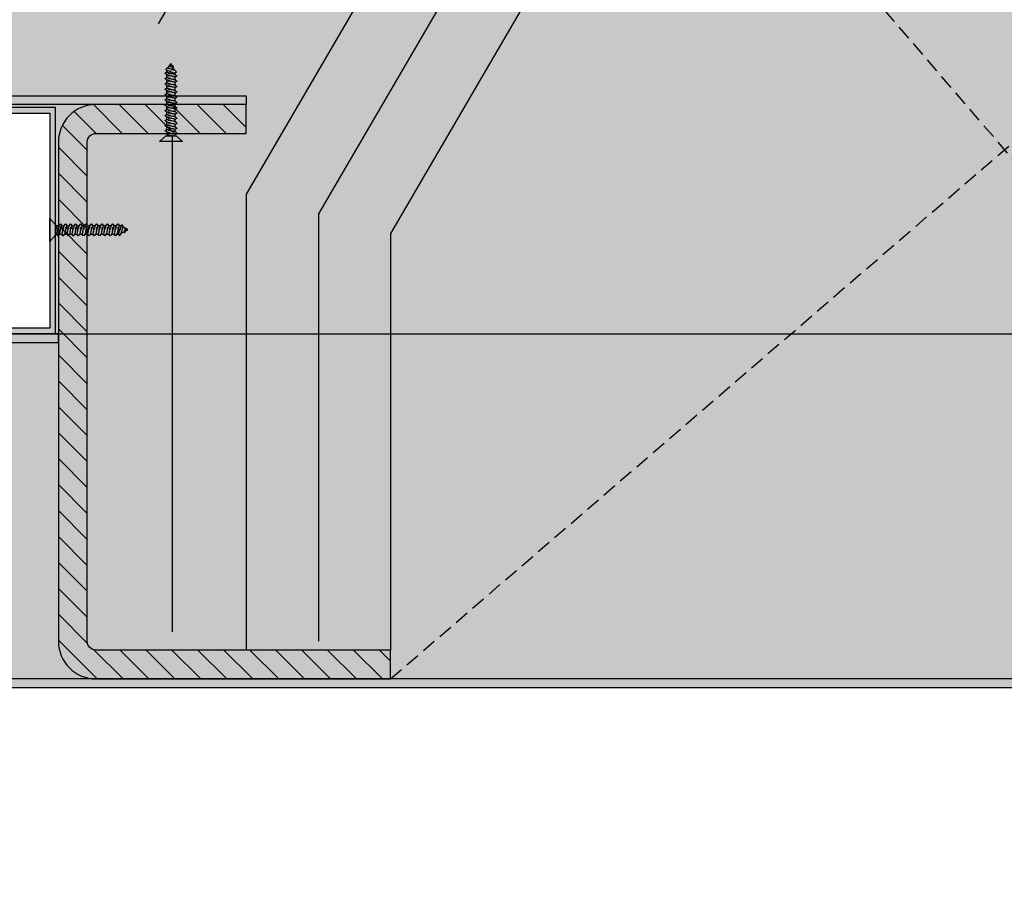
# Model space of a CAD drawing. Units: millimetres. Extents: x -3362 to 724646, y -207626 to 133969.
# Drawn here: x 560043 to 560384, y -33292 to -32988 of the extents above; entities that cross this region are included whole.
import ezdxf

# ---------------------------------------------------------------- set-up
doc = ezdxf.new("R2010")
doc.units = ezdxf.units.MM
doc.linetypes.add('DASHED', pattern=[0.75, 0.5, -0.25])
for name, color, linetype in [('Dimensions 100', 254, 'Continuous'), ('Hatch', 252, 'Continuous'), ('Insulation', 74, 'Continuous'), ('Projection', 251, 'DASHED'), ('Sectioned', 5, 'Continuous'), ('Thin', 191, 'Continuous'), ('View', 9, 'Continuous')]:
    doc.layers.add(name, color=color, linetype=linetype)
for name, color, linetype, true_color in [('Glass', 140, 'Continuous', 0x00bfff), ('Hatch Bronze', 7, 'Continuous', 0x7f5621), ('White', 7, 'Continuous', 0xffffff)]:
    doc.layers.add(name, color=color, linetype=linetype, true_color=true_color)
doc.styles.get("Standard").update_dxf_attribs({"font": 'arial.ttf'})
doc.linetypes.add('BATTING', pattern='A,0.00254,-2.54,[134,ltypeshp.shx,S=2.54,R=0,X=-2.54,Y=0],-5.08,[134,ltypeshp.shx,S=2.54,R=180,X=2.54,Y=0],-2.54', length=10.16254)
doc.dimstyles.new('Dimension 1 100', dxfattribs={"dimtxt": 200, "dimasz": 100, "dimexe": 50, "dimexo": 100, "dimgap": 50, "dimtad": 1, "dimdec": 0, "dimrnd": 5, "dimtxsty": 'Standard', "dimblk": 'ARCHTICK', "dimcen": 100, "dimdle": 50, "dimclrd": 251, "dimclre": 251, "dimclrt": 7, "dimadec": 0, "dimazin": 0, "dimtfac": 1, "dimtdec": 0, "dimtmove": 1, "dimatfit": 3, "dimfxl": 500, "dimfxlon": 1, "dimlwd": 5, "dimlwe": 5, "dimarcsym": 0})

# ---------------------------------------------------------------- blocks, each defined once
blk = doc.blocks.new('CAMPUS_CH lesena corten trapezio coperture')
at = {"layer": 'Hatch'}
h = blk.add_hatch(dxfattribs=at)
h.set_pattern_fill('ANSI31', color=256, scale=2)
edge = h.paths.add_edge_path()
edge.add_line((110723.12, 56302.09), (110671.12, 56302.09))
edge.add_arc((110671.12, 56289.09), 13, 90, 180)
edge.add_line((110658.12, 56289.09), (110658.12, 56116.23))
edge.add_arc((110671.12, 56116.23), 13, 180, 270)
edge.add_line((110671.12, 56103.23), (110773.12, 56103.23))
edge.add_line((110773.12, 56103.23), (110773.12, 56113.23))
edge.add_line((110773.12, 56113.23), (110671.12, 56113.23))
edge.add_arc((110671.12, 56116.23), 3, 180, 270, ccw=False)
edge.add_line((110668.12, 56116.23), (110668.12, 56289.09))
edge.add_arc((110671.12, 56289.09), 3, 90, 180, ccw=False)
edge.add_line((110671.12, 56292.09), (110723.12, 56292.09))
edge.add_line((110723.12, 56292.09), (110723.12, 56302.09))
edge = h.paths.add_edge_path()
edge.add_line((111193.12, 56302.09), (111245.12, 56302.09))
edge.add_arc((111245.12, 56289.09), 13, 0, 90, ccw=False)
edge.add_line((111258.12, 56289.09), (111258.12, 56116.23))
edge.add_arc((111245.12, 56116.23), 13, -90, 0, ccw=False)
edge.add_line((111245.12, 56103.23), (111143.12, 56103.23))
edge.add_line((111143.12, 56103.23), (111143.12, 56113.23))
edge.add_line((111143.12, 56113.23), (111245.12, 56113.23))
edge.add_arc((111245.12, 56116.23), 3, 270, 360)
edge.add_line((111248.12, 56116.23), (111248.12, 56289.09))
edge.add_arc((111245.12, 56289.09), 3, 0, 90)
edge.add_line((111245.12, 56292.09), (111193.12, 56292.09))
edge.add_line((111193.12, 56292.09), (111193.12, 56302.09))
at = {"layer": 'Hatch Bronze'}
h = blk.add_hatch(color=256, dxfattribs=at)
h.dxf.hatch_style = 1
h.paths.add_polyline_path([(110608.12, 56302.09), (110723.12, 56302.09), (110723.12, 56305.09), (110611.12, 56305.09), (110611.12, 56584.09), (111140.14, 56584.09), (111302.89, 56305.09), (111193.12, 56305.09), (111193.12, 56302.09), (111308.12, 56302.09), (111141.86, 56587.09), (110608.12, 56587.09)])
h = blk.add_hatch(color=256, dxfattribs=at)
h.dxf.hatch_style = 1
h.paths.add_polyline_path([(111305.12, 56193.2), (111305.12, 56170.99), (111305.12, 56219.71), (111258.12, 56219.71), (111258.12, 56222.71), (111308.12, 56222.71), (111308.12, 56100.28), (110608.37, 56100.28), (110607.87, 56222.71), (110657.62, 56222.71), (110657.62, 56219.71), (110610.87, 56219.71), (110611.37, 56103.23), (111305.12, 56103.23)])
at = {"layer": 'White'}
h = blk.add_hatch(color=256, dxfattribs=at)
h.dxf.hatch_style = 1
h.paths.add_polyline_path([(110608.12, 56587.09), (111141.86, 56587.09), (111308.12, 56302.09), (111308.12, 56299.09), (111261.12, 56299.09), (111261.12, 56224.71), (111308.12, 56224.71), (111308.24, 56103.23), (110608.24, 56103.23), (110608.12, 56224.71), (110655.12, 56224.71), (110655.12, 56299.09), (110608.12, 56299.09)])
at = {"layer": 'Insulation', "linetype": 'BATTING', "ltscale": 2}
blk.add_line((111218.62, 56119.5), (111218.62, 56291.59), dxfattribs=at)
at = {"layer": 'Insulation', "linetype": 'BATTING', "ltscale": 4.5}
blk.add_lwpolyline([(110667.12, 56305.09), (110667.12, 56528.09), (111107.97, 56528.09), (111223.57, 56330.03)], dxfattribs=at)
at = {"layer": 'Insulation'}
for points in [[(110723.12, 56113.23), (110723.12, 56472.09), (111075.81, 56472.09), (111193.12, 56271), (111193.12, 56113.23)], [(110773.12, 56113.23), (110773.12, 56422.09), (111047.09, 56422.09), (111143.12, 56257.48), (111143.12, 56113.23)]]:
    blk.add_lwpolyline(points, dxfattribs=at)
at = {"layer": 'Insulation', "linetype": 'BATTING', "ltscale": 2}
blk.add_lwpolyline([(110748.12, 56117.16), (110748.12, 56447.09), (111061.45, 56447.09), (111168.12, 56264.24), (111168.12, 56116.27)], dxfattribs=at)
at = {"layer": 'Projection', "ltscale": 10}
for p, q in [((110773.12, 56103.23), (111047.09, 56422.09)), ((111143.12, 56103.23), (110773.12, 56422.09))]:
    blk.add_line(p, q, dxfattribs=at)
at = {"layer": 'Sectioned'}
for points in [[(110608.12, 56302.09), (110723.12, 56302.09), (110723.12, 56305.09), (110611.12, 56305.09), (110611.12, 56584.09), (111140.14, 56584.09), (111302.89, 56305.09), (111193.12, 56305.09), (111193.12, 56302.09), (111308.12, 56302.09), (111141.86, 56587.09), (110608.12, 56587.09)], [(111305.12, 56193.2), (111305.12, 56170.99), (111305.12, 56219.71), (111258.12, 56219.71), (111258.12, 56222.71), (111308.12, 56222.71), (111308.12, 56100.28), (110608.37, 56100.28), (110607.87, 56222.71), (110657.62, 56222.71), (110657.62, 56219.71), (110610.87, 56219.71), (110611.37, 56103.23), (111305.12, 56103.23)]]:
    blk.add_lwpolyline(points, close=True, dxfattribs=at)
blk.add_lwpolyline([(111193.12, 56302.09), (111245.12, 56302.09, -0.414214), (111258.12, 56289.09), (111258.12, 56116.23, -0.414214), (111245.12, 56103.23), (111143.12, 56103.23), (111143.12, 56113.23), (111245.12, 56113.23, 0.414214), (111248.12, 56116.23), (111248.12, 56289.09, 0.414214), (111245.12, 56292.09), (111193.12, 56292.09)], format="xyb", close=True, dxfattribs=at)
at = {"layer": 'Thin'}
for points in [[(111220.55, 56313.34), (111220.55, 56313.97), (111220.55, 56313.34), (111220.5, 56313.28), (111220.35, 56313.21), (111220.12, 56313.15), (111219.82, 56313.09), (111219.44, 56313.03), (111220.09, 56312.97), (111219.22, 56312.84), (111218.81, 56312.78), (111218.44, 56312.72), (111218.12, 56312.66), (111217.88, 56312.59), (111217.74, 56312.53), (111217.72, 56312.52), (111217.06, 56312.05), (111217.04, 56311.99), (111217.06, 56311.97), (111217.69, 56311.52)], [(111220.2, 56314.78), (111220.87, 56314.31), (111220.91, 56314.26), (111220.88, 56314.21), (111220.49, 56313.93), (111220.4, 56313.88), (111220.18, 56313.81), (111219.86, 56313.74), (111219.51, 56313.65), (111219.12, 56313.57), (111219.44, 56313.41), (111219.11, 56313.34), (111218.79, 56313.26), (111218.51, 56313.19), (111217.69, 56313.02), (111217.2, 56313.37), (111217.17, 56313.4), (111217.2, 56313.45), (111217.86, 56313.93), (111217.99, 56313.99), (111218.21, 56314.05), (111218.51, 56314.11), (111218.91, 56314.17), (111218.69, 56314.3), (111219.1, 56314.37), (111219.48, 56314.43), (111219.79, 56314.5), (111220.03, 56314.56), (111220.18, 56314.62), (111220.25, 56314.69), (111220.26, 56314.71), (111220.23, 56314.75), (111220.2, 56314.78), (111220.14, 56314.82), (111220.04, 56314.85)], [(111217.96, 56313.97), (111218.46, 56314.93)], [(111218.79, 56315.56), (111219.14, 56316.23), (111219.58, 56315.84), (111219.34, 56315.29), (111219.21, 56315.24), (111218.94, 56315.16), (111218.72, 56315.08), (111218.58, 56315), (111218.43, 56314.92), (111218.25, 56315.06), (111218.21, 56315.11), (111218.24, 56315.17), (111218.26, 56315.19), (111218.49, 56315.35), (111218.94, 56315.67), (111219.01, 56315.72), (111219.14, 56315.78), (111219.59, 56315.85)], [(111220.18, 56314.62), (111219.55, 56315.76)], [(111220.55, 56311.49), (111220.55, 56312.39), (111220.55, 56311.49), (111220.5, 56311.43), (111220.35, 56311.37), (111220.12, 56311.31), (111219.82, 56311.25), (111219.44, 56311.18), (111220.09, 56311.12), (111219.22, 56311), (111218.81, 56310.94), (111218.44, 56310.87), (111218.12, 56310.81), (111217.88, 56310.75), (111217.74, 56310.69), (111217.72, 56310.68), (111217.06, 56310.2), (111217.04, 56310.14), (111217.06, 56310.12), (111217.69, 56309.68)], [(111220.55, 56309.65), (111220.55, 56310.55), (111220.55, 56309.65), (111220.5, 56309.59), (111220.35, 56309.52), (111220.12, 56309.46), (111219.82, 56309.4), (111219.44, 56309.34), (111220.09, 56309.28), (111219.22, 56309.15), (111218.81, 56309.09), (111218.44, 56309.03), (111218.12, 56308.97), (111217.88, 56308.9), (111217.74, 56308.84), (111217.72, 56308.83), (111217.06, 56308.36), (111217.04, 56308.3), (111217.06, 56308.28), (111217.69, 56307.83)], [(111217.69, 56311.55), (111217.74, 56311.61), (111217.88, 56311.67), (111218.12, 56311.74), (111218.44, 56311.8), (111218.81, 56311.86), (111219.22, 56311.92), (111220.09, 56312.05), (111219.44, 56312.11), (111219.82, 56312.17), (111220.12, 56312.23), (111220.35, 56312.3), (111220.5, 56312.36), (111220.51, 56312.36), (111221.18, 56312.84), (111221.19, 56312.85), (111221.19, 56312.91), (111221.18, 56312.92), (111220.55, 56313.37)], [(111217.69, 56312.5), (111217.69, 56313.02)], [(111217.69, 56309.7), (111217.74, 56309.77), (111217.88, 56309.83), (111218.12, 56309.89), (111218.44, 56309.95), (111218.81, 56310.02), (111219.22, 56310.08), (111220.09, 56310.2), (111219.44, 56310.26), (111219.82, 56310.33), (111220.12, 56310.39), (111220.35, 56310.45), (111220.5, 56310.51), (111220.51, 56310.52), (111221.18, 56310.99), (111221.19, 56311), (111221.19, 56311.07), (111221.18, 56311.07), (111220.55, 56311.52)], [(111217.69, 56310.65), (111217.69, 56311.44)], [(111220.55, 56307.8), (111220.55, 56308.7), (111220.55, 56307.8), (111220.5, 56307.74), (111220.35, 56307.68), (111220.12, 56307.62), (111219.82, 56307.56), (111219.44, 56307.49), (111220.09, 56307.43), (111219.22, 56307.31), (111218.81, 56307.24), (111218.44, 56307.18), (111218.12, 56307.12), (111217.88, 56307.06), (111217.74, 56306.99), (111217.72, 56306.99), (111217.06, 56306.51), (111217.04, 56306.45), (111217.06, 56306.43), (111217.69, 56305.99)], [(111220.55, 56305.96), (111220.55, 56306.86), (111220.55, 56305.96), (111220.5, 56305.9), (111220.35, 56305.83), (111220.12, 56305.77), (111219.82, 56305.71), (111219.44, 56305.65), (111220.09, 56305.58), (111219.22, 56305.46), (111218.81, 56305.4), (111218.44, 56305.34), (111218.12, 56305.28), (111217.88, 56305.21), (111217.74, 56305.15), (111217.72, 56305.14), (111217.06, 56304.67), (111217.04, 56304.61), (111217.06, 56304.59), (111217.69, 56304.14)], [(111217.69, 56307.86), (111217.74, 56307.92), (111217.88, 56307.98), (111218.12, 56308.05), (111218.44, 56308.11), (111218.81, 56308.17), (111219.22, 56308.23), (111220.09, 56308.36), (111219.44, 56308.42), (111219.82, 56308.48), (111220.12, 56308.54), (111220.35, 56308.6), (111220.5, 56308.67), (111220.51, 56308.67), (111221.18, 56309.15), (111221.19, 56309.16), (111221.19, 56309.22), (111221.18, 56309.23), (111220.55, 56309.68)], [(111217.69, 56308.81), (111217.69, 56309.6)], [(111217.69, 56306.01), (111217.74, 56306.08), (111217.88, 56306.14), (111218.12, 56306.2), (111218.44, 56306.26), (111218.81, 56306.33), (111219.22, 56306.39), (111220.09, 56306.51), (111219.44, 56306.57), (111219.82, 56306.64), (111220.12, 56306.7), (111220.35, 56306.76), (111220.5, 56306.82), (111220.51, 56306.83), (111221.18, 56307.3), (111221.19, 56307.31), (111221.19, 56307.37), (111221.18, 56307.38), (111220.55, 56307.83)], [(111217.69, 56306.96), (111217.69, 56307.75)], [(111220.55, 56304.11), (111220.55, 56305.01), (111220.55, 56304.11), (111220.5, 56304.05), (111220.35, 56303.99), (111220.12, 56303.93), (111219.82, 56303.87), (111219.44, 56303.8), (111220.09, 56303.74), (111219.22, 56303.62), (111218.81, 56303.55), (111218.44, 56303.49), (111218.12, 56303.43), (111217.88, 56303.37), (111217.74, 56303.3), (111217.72, 56303.3), (111217.06, 56302.82), (111217.04, 56302.76), (111217.06, 56302.74), (111217.69, 56302.3)], [(111217.69, 56304.17), (111217.74, 56304.23), (111217.88, 56304.29), (111218.12, 56304.36), (111218.44, 56304.42), (111218.81, 56304.48), (111219.22, 56304.54), (111220.09, 56304.67), (111219.44, 56304.73), (111219.82, 56304.79), (111220.12, 56304.85), (111220.35, 56304.91), (111220.5, 56304.98), (111220.51, 56304.98), (111221.18, 56305.46), (111221.19, 56305.47), (111221.19, 56305.53), (111221.18, 56305.54), (111220.55, 56305.98)], [(111217.69, 56305.11), (111217.69, 56305.91)], [(111217.69, 56302.32), (111217.74, 56302.39), (111217.88, 56302.45), (111218.12, 56302.51), (111218.44, 56302.57), (111218.81, 56302.63), (111219.22, 56302.7), (111220.09, 56302.82), (111219.44, 56302.88), (111219.82, 56302.95), (111220.12, 56303.01), (111220.35, 56303.07), (111220.5, 56303.13), (111220.51, 56303.14), (111221.18, 56303.61), (111221.19, 56303.62), (111221.19, 56303.68), (111221.18, 56303.69), (111220.55, 56304.14)], [(111217.69, 56303.27), (111217.69, 56304.06)], [(111220.55, 56302.27), (111220.55, 56303.17), (111220.55, 56302.27), (111220.5, 56302.21), (111220.35, 56302.14), (111220.12, 56302.08), (111219.82, 56302.02), (111219.44, 56301.96), (111220.09, 56301.89), (111219.22, 56301.77), (111218.81, 56301.71), (111218.44, 56301.65), (111218.12, 56301.58), (111217.88, 56301.52), (111217.74, 56301.46), (111217.72, 56301.45), (111217.06, 56300.98), (111217.04, 56300.91), (111217.06, 56300.9), (111217.69, 56300.45)], [(111220.55, 56300.42), (111220.55, 56301.32), (111220.55, 56300.42), (111220.5, 56300.36), (111220.35, 56300.3), (111220.12, 56300.24), (111219.82, 56300.17), (111219.44, 56300.11), (111220.09, 56300.05), (111219.22, 56299.92), (111218.81, 56299.86), (111218.44, 56299.8), (111218.12, 56299.74), (111217.88, 56299.68), (111217.74, 56299.61), (111217.72, 56299.61), (111217.06, 56299.13), (111217.04, 56299.07), (111217.06, 56299.05), (111217.69, 56298.6)], [(111217.69, 56300.48), (111217.74, 56300.54), (111217.88, 56300.6), (111218.12, 56300.67), (111218.44, 56300.73), (111218.81, 56300.79), (111219.22, 56300.85), (111220.09, 56300.97), (111219.44, 56301.04), (111219.82, 56301.1), (111220.12, 56301.16), (111220.35, 56301.22), (111220.5, 56301.29), (111220.51, 56301.29), (111221.18, 56301.77), (111221.19, 56301.78), (111221.19, 56301.84), (111221.18, 56301.85), (111220.55, 56302.29)], [(111217.69, 56301.42), (111217.69, 56302.22)], [(111217.69, 56297.84), (111217.69, 56298.63), (111217.74, 56298.69), (111217.88, 56298.76), (111218.12, 56298.82), (111218.44, 56298.88), (111218.81, 56298.94), (111219.22, 56299.01), (111220.09, 56299.13), (111219.44, 56299.19), (111219.82, 56299.26), (111220.12, 56299.32), (111220.35, 56299.38), (111220.5, 56299.44), (111220.51, 56299.45), (111221.18, 56299.92), (111221.19, 56299.93), (111221.19, 56299.99), (111221.18, 56300), (111220.55, 56300.45)], [(111217.69, 56299.58), (111217.69, 56300.37)], [(111220.55, 56298.68), (111220.5, 56298.62), (111220.35, 56298.56), (111220.12, 56298.5), (111219.81, 56298.43), (111219.44, 56298.37), (111220.09, 56298.31), (111219.22, 56298.19), (111218.8, 56298.12), (111218.42, 56298.06), (111218.12, 56298), (111217.88, 56297.94), (111217.74, 56297.88), (111217.72, 56297.87), (111217.06, 56297.39), (111217.03, 56297.36), (111217.06, 56297.31), (111217.69, 56296.87)], [(111217.69, 56295.13), (111217.06, 56295.57), (111217.04, 56295.64), (111217.06, 56295.65), (111217.72, 56296.13), (111217.88, 56296.2), (111218.12, 56296.26), (111218.43, 56296.32), (111218.8, 56296.38), (111219.22, 56296.45), (111220.11, 56296.57), (111219.46, 56296.64), (111219.84, 56296.7), (111220.15, 56296.76), (111220.39, 56296.83), (111220.52, 56296.89), (111220.55, 56296.94)], [(111217.69, 56296.1), (111217.69, 56296.89), (111217.73, 56296.95), (111217.88, 56297.02), (111218.11, 56297.08), (111218.42, 56297.14), (111218.79, 56297.2), (111219.22, 56297.27), (111220.09, 56297.39), (111219.43, 56297.45), (111219.8, 56297.51), (111220.11, 56297.57), (111220.35, 56297.64), (111220.5, 56297.7), (111220.51, 56297.71), (111221.18, 56298.18), (111221.2, 56298.21), (111221.18, 56298.26), (111220.55, 56298.71)], [(111217.69, 56294.36), (111217.69, 56295.15), (111217.73, 56295.21), (111217.88, 56295.28), (111218.12, 56295.34), (111218.43, 56295.4), (111218.8, 56295.46), (111219.22, 56295.53), (111220.11, 56295.65), (111219.46, 56295.72), (111219.84, 56295.78), (111220.15, 56295.84), (111220.39, 56295.91), (111220.51, 56295.97), (111221.18, 56296.44), (111221.2, 56296.5), (111221.18, 56296.52), (111220.55, 56296.97)], [(111220.55, 56298.68), (111220.55, 56299.47)], [(111220.55, 56296.94), (111220.55, 56297.73)], [(111220.55, 56295.2), (111220.5, 56295.14), (111220.35, 56295.08), (111220.11, 56295.01), (111219.8, 56294.95), (111219.43, 56294.89), (111220.09, 56294.83), (111219.22, 56294.71), (111218.8, 56294.64), (111218.43, 56294.58), (111218.12, 56294.52), (111217.89, 56294.46), (111217.74, 56294.4), (111217.72, 56294.39), (111217.06, 56293.91), (111217.03, 56293.88), (111217.06, 56293.83), (111217.69, 56293.39)], [(111217.69, 56291.65), (111217.06, 56292.09), (111217.04, 56292.15), (111217.06, 56292.17), (111217.72, 56292.65), (111217.88, 56292.72), (111218.11, 56292.78), (111218.42, 56292.84), (111218.79, 56292.9), (111219.22, 56292.97), (111220.09, 56293.09), (111219.43, 56293.15), (111219.8, 56293.21), (111220.11, 56293.27), (111220.35, 56293.34), (111220.5, 56293.4), (111220.55, 56293.46), (111220.55, 56294.26)], [(111217.69, 56292.62), (111217.69, 56293.41), (111217.74, 56293.48), (111217.89, 56293.54), (111218.12, 56293.6), (111218.43, 56293.66), (111218.8, 56293.72), (111219.22, 56293.79), (111220.09, 56293.91), (111219.43, 56293.97), (111219.8, 56294.03), (111220.11, 56294.1), (111220.35, 56294.16), (111220.5, 56294.22), (111220.51, 56294.23), (111221.18, 56294.7), (111221.2, 56294.74), (111221.18, 56294.78), (111220.55, 56295.23)], [(111217.69, 56291.67), (111217.73, 56291.73), (111217.88, 56291.8), (111218.11, 56291.86), (111218.42, 56291.92), (111218.79, 56291.98), (111219.22, 56292.05), (111220.09, 56292.17), (111219.43, 56292.23), (111219.8, 56292.29), (111220.11, 56292.36), (111220.35, 56292.42), (111220.51, 56292.49), (111221.18, 56292.96), (111221.2, 56293.02), (111221.18, 56293.04), (111220.55, 56293.49)], [(111220.55, 56295.2), (111220.55, 56296)], [(111220.55, 56292.52), (111220.55, 56291.23), (111217.69, 56291.23), (111217.69, 56291.67)], [(111220.55, 56291.72), (111220.5, 56291.66), (111220.36, 56291.6), (111220.12, 56291.54), (111219.81, 56291.48), (111219.44, 56291.41), (111220.09, 56291.35), (111219.28, 56291.23)], [(111234.79, 56258.32), (111234.12, 56258.67), (111234.51, 56259.11), (111235.06, 56258.88), (111235.11, 56258.74), (111235.19, 56258.48), (111235.27, 56258.26), (111235.35, 56258.11), (111235.43, 56257.97), (111235.29, 56257.78), (111235.24, 56257.74), (111235.18, 56257.77), (111235.16, 56257.79), (111235, 56258.03), (111234.68, 56258.47), (111234.63, 56258.54), (111234.57, 56258.68), (111234.5, 56259.12)], [(111235.73, 56259.71), (111234.59, 56259.08)], [(111235.57, 56259.74), (111236.04, 56260.41), (111236.09, 56260.44), (111236.14, 56260.41), (111236.42, 56260.02), (111236.47, 56259.93), (111236.54, 56259.71), (111236.61, 56259.39), (111236.7, 56259.04), (111236.78, 56258.65), (111236.94, 56258.98), (111237.01, 56258.64), (111237.09, 56258.32), (111237.16, 56258.04), (111237.33, 56257.22), (111236.98, 56256.73), (111236.95, 56256.7), (111236.9, 56256.73), (111236.42, 56257.4), (111236.36, 56257.52), (111236.3, 56257.74), (111236.24, 56258.04), (111236.18, 56258.44), (111236.05, 56258.22), (111235.98, 56258.64), (111235.92, 56259.01), (111235.86, 56259.32), (111235.79, 56259.56), (111235.73, 56259.72), (111235.66, 56259.78), (111235.64, 56259.79), (111235.6, 56259.77), (111235.57, 56259.74), (111235.53, 56259.67), (111235.5, 56259.58)], [(111237.01, 56260.08), (111236.38, 56260.08), (111237.01, 56260.08), (111237.07, 56260.03), (111237.14, 56259.89), (111237.2, 56259.66), (111237.26, 56259.35), (111237.32, 56258.97), (111237.39, 56259.63), (111237.51, 56258.75), (111237.57, 56258.34), (111237.63, 56257.97), (111237.69, 56257.66), (111237.76, 56257.42), (111237.82, 56257.27), (111237.83, 56257.26), (111238.3, 56256.59), (111238.36, 56256.57), (111238.38, 56256.59), (111238.83, 56257.22)], [(111238.8, 56257.22), (111238.74, 56257.27), (111238.68, 56257.42), (111238.61, 56257.66), (111238.55, 56257.97), (111238.49, 56258.34), (111238.43, 56258.75), (111238.31, 56259.63), (111238.24, 56258.97), (111238.18, 56259.35), (111238.12, 56259.66), (111238.06, 56259.89), (111237.99, 56260.03), (111237.99, 56260.04), (111237.51, 56260.71), (111237.5, 56260.72), (111237.44, 56260.72), (111237.43, 56260.71), (111236.99, 56260.08)], [(111238.86, 56260.08), (111237.96, 56260.08), (111238.86, 56260.08), (111238.92, 56260.03), (111238.98, 56259.89), (111239.04, 56259.66), (111239.1, 56259.35), (111239.17, 56258.97), (111239.23, 56259.63), (111239.35, 56258.75), (111239.42, 56258.34), (111239.48, 56257.97), (111239.54, 56257.66), (111239.6, 56257.42), (111239.67, 56257.27), (111239.67, 56257.26), (111240.15, 56256.59), (111240.21, 56256.57), (111240.23, 56256.59), (111240.67, 56257.22)], [(111240.65, 56257.22), (111240.59, 56257.27), (111240.52, 56257.42), (111240.46, 56257.66), (111240.4, 56257.97), (111240.34, 56258.34), (111240.27, 56258.75), (111240.15, 56259.63), (111240.09, 56258.97), (111240.02, 56259.35), (111239.96, 56259.66), (111239.9, 56259.89), (111239.84, 56260.03), (111239.83, 56260.04), (111239.36, 56260.71), (111239.35, 56260.72), (111239.29, 56260.72), (111239.28, 56260.71), (111238.83, 56260.08)], [(111240.7, 56260.08), (111239.81, 56260.08), (111240.7, 56260.08), (111240.77, 56260.03), (111240.83, 56259.89), (111240.89, 56259.66), (111240.95, 56259.35), (111241.01, 56258.97), (111241.08, 56259.63), (111241.2, 56258.75), (111241.26, 56258.34), (111241.32, 56257.97), (111241.39, 56257.66), (111241.45, 56257.42), (111241.51, 56257.27), (111241.52, 56257.26), (111241.99, 56256.59), (111242.06, 56256.57), (111242.07, 56256.59), (111242.52, 56257.22)], [(111242.49, 56257.22), (111242.43, 56257.27), (111242.37, 56257.42), (111242.3, 56257.66), (111242.24, 56257.97), (111242.18, 56258.34), (111242.12, 56258.75), (111242, 56259.63), (111241.93, 56258.97), (111241.87, 56259.35), (111241.81, 56259.66), (111241.75, 56259.89), (111241.68, 56260.03), (111241.68, 56260.04), (111241.2, 56260.71), (111241.19, 56260.72), (111241.13, 56260.72), (111241.12, 56260.71), (111240.68, 56260.08)], [(111242.55, 56260.08), (111241.65, 56260.08), (111242.55, 56260.08), (111242.61, 56260.03), (111242.67, 56259.89), (111242.73, 56259.66), (111242.8, 56259.35), (111242.86, 56258.97), (111242.92, 56259.63), (111243.05, 56258.75), (111243.11, 56258.34), (111243.17, 56257.97), (111243.23, 56257.66), (111243.29, 56257.42), (111243.36, 56257.27), (111243.36, 56257.26), (111243.84, 56256.59), (111243.9, 56256.57), (111243.92, 56256.59), (111244.37, 56257.22)], [(111244.34, 56257.22), (111244.28, 56257.27), (111244.21, 56257.42), (111244.15, 56257.66), (111244.09, 56257.97), (111244.03, 56258.34), (111243.96, 56258.75), (111243.84, 56259.63), (111243.78, 56258.97), (111243.71, 56259.35), (111243.65, 56259.66), (111243.59, 56259.89), (111243.53, 56260.03), (111243.52, 56260.04), (111243.05, 56260.71), (111243.04, 56260.72), (111242.98, 56260.72), (111242.97, 56260.71), (111242.52, 56260.08)], [(111244.39, 56260.08), (111243.5, 56260.08), (111244.39, 56260.08), (111244.46, 56260.03), (111244.52, 56259.89), (111244.58, 56259.66), (111244.64, 56259.35), (111244.7, 56258.97), (111244.77, 56259.63), (111244.89, 56258.75), (111244.95, 56258.34), (111245.01, 56257.97), (111245.08, 56257.66), (111245.14, 56257.42), (111245.2, 56257.27), (111245.21, 56257.26), (111245.68, 56256.59), (111245.75, 56256.57), (111245.77, 56256.59), (111246.21, 56257.22)], [(111246.18, 56257.22), (111246.12, 56257.27), (111246.06, 56257.42), (111246, 56257.66), (111245.93, 56257.97), (111245.87, 56258.34), (111245.81, 56258.75), (111245.69, 56259.63), (111245.62, 56258.97), (111245.56, 56259.35), (111245.5, 56259.66), (111245.44, 56259.89), (111245.37, 56260.03), (111245.37, 56260.04), (111244.9, 56260.71), (111244.88, 56260.72), (111244.82, 56260.72), (111244.81, 56260.71), (111244.37, 56260.08)], [(111246.24, 56260.08), (111245.34, 56260.08), (111246.24, 56260.08), (111246.3, 56260.03), (111246.36, 56259.89), (111246.42, 56259.66), (111246.49, 56259.35), (111246.55, 56258.97), (111246.61, 56259.63), (111246.74, 56258.75), (111246.8, 56258.34), (111246.86, 56257.97), (111246.92, 56257.66), (111246.98, 56257.42), (111247.05, 56257.27), (111247.05, 56257.26), (111247.53, 56256.59), (111247.59, 56256.57), (111247.61, 56256.59), (111248.06, 56257.22)], [(111248.03, 56257.22), (111247.97, 56257.27), (111247.9, 56257.42), (111247.84, 56257.66), (111247.78, 56257.97), (111247.72, 56258.34), (111247.66, 56258.75), (111247.53, 56259.63), (111247.47, 56258.97), (111247.41, 56259.35), (111247.34, 56259.66), (111247.28, 56259.89), (111247.22, 56260.03), (111247.21, 56260.04), (111246.74, 56260.71), (111246.73, 56260.72), (111246.67, 56260.72), (111246.66, 56260.71), (111246.21, 56260.08)], [(111248.08, 56260.08), (111247.19, 56260.08), (111248.08, 56260.08), (111248.15, 56260.03), (111248.21, 56259.89), (111248.27, 56259.66), (111248.33, 56259.35), (111248.39, 56258.97), (111248.46, 56259.63), (111248.58, 56258.75), (111248.64, 56258.34), (111248.7, 56257.97), (111248.77, 56257.66), (111248.83, 56257.42), (111248.89, 56257.27), (111248.9, 56257.26), (111249.37, 56256.59), (111249.44, 56256.57), (111249.46, 56256.59), (111249.9, 56257.22)], [(111249.87, 56257.22), (111249.81, 56257.27), (111249.75, 56257.42), (111249.69, 56257.66), (111249.62, 56257.97), (111249.56, 56258.34), (111249.5, 56258.75), (111249.38, 56259.63), (111249.31, 56258.97), (111249.25, 56259.35), (111249.19, 56259.66), (111249.13, 56259.89), (111249.07, 56260.03), (111249.06, 56260.04), (111248.59, 56260.71), (111248.57, 56260.72), (111248.51, 56260.72), (111248.5, 56260.71), (111248.06, 56260.08)], [(111249.93, 56260.08), (111249.03, 56260.08), (111249.93, 56260.08), (111249.99, 56260.03), (111250.05, 56259.89), (111250.12, 56259.66), (111250.18, 56259.35), (111250.24, 56258.97), (111250.3, 56259.63), (111250.43, 56258.75), (111250.49, 56258.34), (111250.55, 56257.97), (111250.61, 56257.66), (111250.67, 56257.42), (111250.74, 56257.27), (111250.75, 56257.26), (111251.22, 56256.59), (111251.28, 56256.57), (111251.3, 56256.59), (111251.75, 56257.22)], [(111252.51, 56257.22), (111251.72, 56257.22), (111251.66, 56257.27), (111251.59, 56257.42), (111251.53, 56257.66), (111251.47, 56257.97), (111251.41, 56258.34), (111251.35, 56258.75), (111251.22, 56259.63), (111251.16, 56258.97), (111251.1, 56259.35), (111251.03, 56259.66), (111250.97, 56259.89), (111250.91, 56260.03), (111250.9, 56260.04), (111250.43, 56260.71), (111250.42, 56260.72), (111250.36, 56260.72), (111250.35, 56260.71), (111249.9, 56260.08)], [(111251.67, 56260.08), (111250.88, 56260.08)], [(111254.25, 56257.22), (111253.46, 56257.22), (111253.4, 56257.27), (111253.34, 56257.41), (111253.27, 56257.64), (111253.21, 56257.95), (111253.15, 56258.33), (111253.09, 56258.75), (111252.96, 56259.62), (111252.9, 56258.96), (111252.84, 56259.33), (111252.78, 56259.64), (111252.71, 56259.88), (111252.65, 56260.03), (111252.64, 56260.04), (111252.17, 56260.71), (111252.14, 56260.73), (111252.09, 56260.71), (111251.64, 56260.08)], [(111251.67, 56260.08), (111251.73, 56260.03), (111251.79, 56259.88), (111251.86, 56259.65), (111251.92, 56259.35), (111251.98, 56258.97), (111252.04, 56259.63), (111252.17, 56258.75), (111252.23, 56258.33), (111252.29, 56257.96), (111252.35, 56257.65), (111252.41, 56257.41), (111252.48, 56257.27), (111252.48, 56257.26), (111252.96, 56256.59), (111252.99, 56256.56), (111253.04, 56256.59), (111253.49, 56257.22)], [(111253.41, 56260.08), (111252.62, 56260.08)], [(111255.99, 56257.22), (111255.2, 56257.22), (111255.14, 56257.27), (111255.07, 56257.41), (111255.01, 56257.65), (111254.95, 56257.97), (111254.89, 56258.33), (111254.83, 56258.75), (111254.7, 56259.64), (111254.63, 56259), (111254.57, 56259.38), (111254.51, 56259.69), (111254.44, 56259.92), (111254.38, 56260.04), (111253.91, 56260.71), (111253.85, 56260.73), (111253.83, 56260.71), (111253.38, 56260.08)], [(111255.23, 56257.22), (111254.78, 56256.59), (111254.71, 56256.57), (111254.7, 56256.59), (111254.22, 56257.26), (111254.15, 56257.41), (111254.09, 56257.65), (111254.03, 56257.97), (111253.97, 56258.33), (111253.91, 56258.75), (111253.78, 56259.64), (111253.72, 56259), (111253.65, 56259.38), (111253.59, 56259.69), (111253.52, 56259.92), (111253.46, 56260.05), (111253.41, 56260.08)], [(111255.15, 56260.08), (111254.36, 56260.08)], [(111257.73, 56257.22), (111256.94, 56257.22), (111256.87, 56257.28), (111256.81, 56257.43), (111256.75, 56257.66), (111256.69, 56257.96), (111256.63, 56258.33), (111256.56, 56258.75), (111256.44, 56259.62), (111256.38, 56258.96), (111256.32, 56259.34), (111256.26, 56259.65), (111256.19, 56259.88), (111256.13, 56260.03), (111256.12, 56260.04), (111255.65, 56260.71), (111255.61, 56260.74), (111255.57, 56260.71), (111255.12, 56260.08)], [(111255.15, 56260.08), (111255.21, 56260.03), (111255.27, 56259.88), (111255.34, 56259.65), (111255.4, 56259.34), (111255.46, 56258.96), (111255.52, 56259.62), (111255.65, 56258.75), (111255.71, 56258.33), (111255.77, 56257.96), (111255.83, 56257.66), (111255.89, 56257.43), (111255.95, 56257.28), (111255.96, 56257.26), (111256.44, 56256.59), (111256.47, 56256.56), (111256.52, 56256.59), (111256.97, 56257.22)], [(111258.71, 56257.22), (111258.26, 56256.59), (111258.2, 56256.57), (111258.18, 56256.59), (111257.7, 56257.26), (111257.64, 56257.41), (111257.57, 56257.65), (111257.51, 56257.95), (111257.45, 56258.33), (111257.39, 56258.75), (111257.26, 56259.62), (111257.2, 56258.96), (111257.14, 56259.33), (111257.08, 56259.64), (111257.01, 56259.88), (111256.95, 56260.03), (111256.89, 56260.08), (111256.1, 56260.08)], [(111258.68, 56257.22), (111258.62, 56257.26), (111258.55, 56257.41), (111258.49, 56257.65), (111258.43, 56257.95), (111258.37, 56258.33), (111258.31, 56258.75), (111258.18, 56259.62), (111258.12, 56258.96), (111258.06, 56259.33), (111258, 56259.64), (111257.93, 56259.88), (111257.86, 56260.04), (111257.39, 56260.71), (111257.33, 56260.73), (111257.31, 56260.71), (111256.86, 56260.08)], [(111257.84, 56260.08), (111259.12, 56260.08), (111259.12, 56257.22), (111258.68, 56257.22)], [(111258.63, 56260.08), (111258.69, 56260.03), (111258.75, 56259.89), (111258.81, 56259.65), (111258.88, 56259.35), (111258.94, 56258.97), (111259, 56259.63), (111259.12, 56258.81)], [(111236.38, 56257.49), (111235.42, 56257.99)], [(111237.86, 56257.22), (111237.33, 56257.22)], [(111239.7, 56257.22), (111238.91, 56257.22)], [(111241.55, 56257.22), (111240.75, 56257.22)], [(111243.39, 56257.22), (111242.6, 56257.22)], [(111245.24, 56257.22), (111244.44, 56257.22)], [(111247.08, 56257.22), (111246.29, 56257.22)], [(111248.93, 56257.22), (111248.13, 56257.22)], [(111250.77, 56257.22), (111249.98, 56257.22)]]:
    blk.add_lwpolyline(points, dxfattribs=at)
for points in [[(111308.12, 56222.71), (111259.12, 56222.71), (111259.12, 56301.09), (111308.12, 56301.09), (111308.12, 56299.09), (111261.12, 56299.09), (111261.12, 56224.71), (111308.12, 56224.71)], [(111217.31, 56291.23), (111215.16, 56289.23), (111223.08, 56289.23), (111220.92, 56291.23)], [(111259.12, 56256.84), (111261.12, 56254.69), (111261.12, 56262.61), (111259.12, 56260.46)]]:
    blk.add_lwpolyline(points, close=True, dxfattribs=at)
blk = doc.blocks.new('_ArchTick')
at = {"color": 0, "linetype": 'ByBlock', "const_width": 0.15}
blk.add_lwpolyline([(-0.5, -0.5), (0.5, 0.5)], dxfattribs=at)
blk = doc.blocks.new('*D131')
at = {"layer": 'Dimensions 100', "color": 251, "lineweight": 5, "transparency": 16777216}
for p, q in [((542904.48, -32282.33), (542904.43, -31732.33)), ((561793.67, -32280.54), (561793.61, -31730.54))]:
    blk.add_line(p, q, dxfattribs=at)
at = {"layer": 'Dimensions 100', "color": 251, "linetype": 'Continuous', "lineweight": 5, "transparency": 16777216}
blk.add_line((542854.43, -31782.34), (561843.62, -31780.54), dxfattribs=at)
at = {"layer": 'Dimensions 100', "color": 251, "lineweight": 5, "transparency": 16777216, "xscale": 100, "yscale": 100, "zscale": 100}
for p, rotation in [((542904.43, -31782.33), 180.0054402469728), ((561793.62, -31780.54), 0.005440246972815521)]:
    blk.add_blockref('_ArchTick', p, dxfattribs=dict(at, rotation=rotation))
at = {"layer": 'Dimensions 100', "color": 7, "transparency": 16777216, "insert": (552349.01, -31629.32), "char_height": 200, "attachment_point": 5, "rotation": 0.0054}
blk.add_mtext('18890', dxfattribs=at)

msp = doc.modelspace()

# ---------------------------------------------------------------- linework, layer by layer
at = {"layer": 'View', "lineweight": -3}
msp.add_lwpolyline([(541655.07, -33096.32), (582455.55, -33096.32), (582455.55, -73897.8)], dxfattribs=at)

# ---------------------------------------------------------------- block references
at = {"layer": 'Glass', "xscale": -1}
msp.add_blockref('CAMPUS_CH lesena corten trapezio coperture', (671314.19, -89319.04), dxfattribs=at)

# ---------------------------------------------------------------- dimensions: what is measured, and where the dimension line sits
at = {"layer": 'Dimensions 100'}
dim = msp.add_aligned_dim(p1=(542905.07, -38496.8), p2=(561794.26, -38495.01), distance=6714.46, dimstyle='Dimension 1 100', dxfattribs=at)
dim.commit()
dim.dimension.update_dxf_attribs({"geometry": '*D131', "text_midpoint": (552349.01, -31629.32)})

doc.saveas('drawing.dxf')
